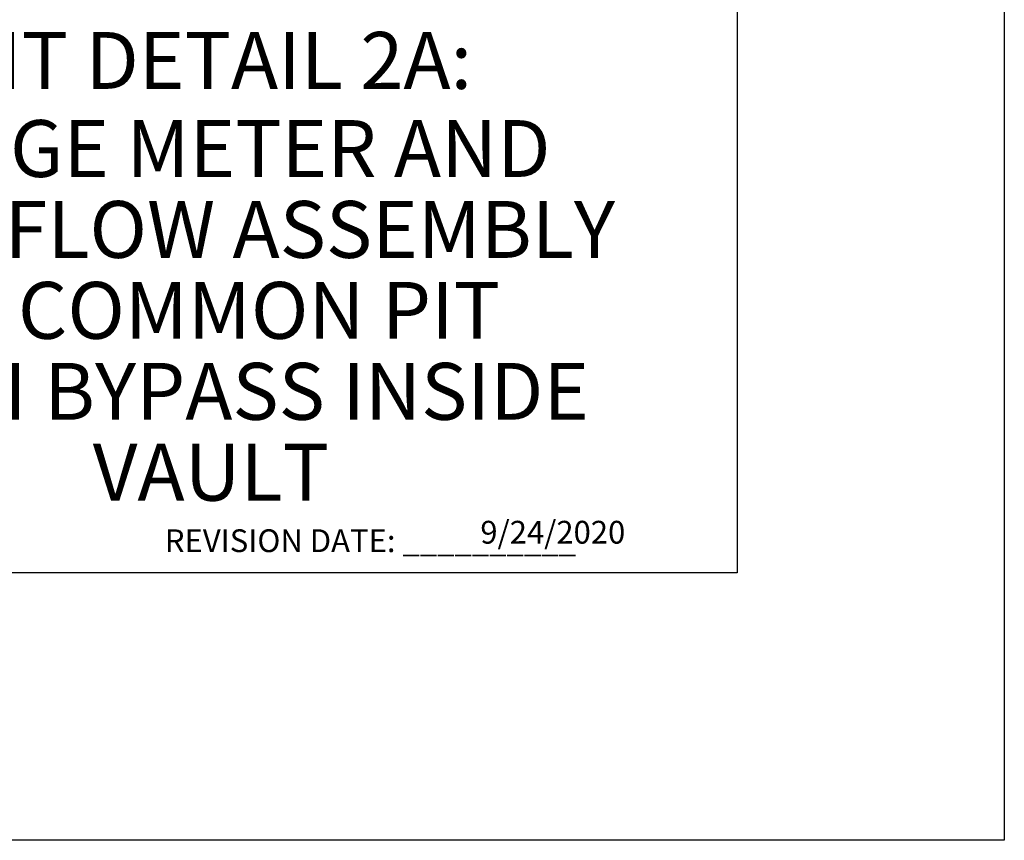
# Model space of a CAD drawing. Units: inches. Extents: x 0 to 2880, y 0 to 1920.
# Drawn here: x 2659 to 2880, y 0 to 184 of the extents above; entities that cross this region are included whole.
import ezdxf
from ezdxf.enums import TextEntityAlignment as Align

# ---------------------------------------------------------------- set-up
doc = ezdxf.new("R2010")
doc.units = ezdxf.units.IN
doc.header["$LTSCALE"] = 100
doc.header["$MEASUREMENT"] = 0
doc.layers.add('SWS_BORDER', color=7, linetype='Continuous')
doc.styles.add('ROMANS_DETAILS', font='romans.shx')

msp = doc.modelspace()

# ---------------------------------------------------------------- linework, layer by layer
at = {"layer": 'SWS_BORDER'}
for points in [[(0, 0), (0, 1920), (2880, 1920), (2880, 0)], [(60, 60), (60, 1860), (2820, 1860), (2820, 60)]]:
    msp.add_lwpolyline(points, close=True, dxfattribs=at)

# ---------------------------------------------------------------- texts
at = {"layer": 'SWS_BORDER', "style": 'ROMANS_DETAILS', "oblique": 20}
for s, height, p in [('%%UPIT DETAIL 2A:', 12.7637, (2701.9, 168.63)), ('LARGE METER AND', 12.7637, (2701.9, 148.86)), ('BACKFLOW ASSEMBLY', 12.7637, (2701.9, 130.7)), ('IN COMMON PIT', 12.7637, (2701.9, 112.54)), ('WITH BYPASS INSIDE', 12.7637, (2701.9, 94.37)), ('VAULT', 12.764, (2701.9, 76.21))]:
    msp.add_text(s, height=height, dxfattribs=at).set_placement(p, align=Align.CENTER)
at = {"layer": 'SWS_BORDER', "style": 'ROMANS_DETAILS'}
for s, height, p in [('9/24/2020', 5.108, (2762.37, 66.58)), ('REVISION DATE: __________', 5.1077, (2691.54, 64.68))]:
    msp.add_text(s, height=height, dxfattribs=at).set_placement(p)

doc.saveas('drawing.dxf')
